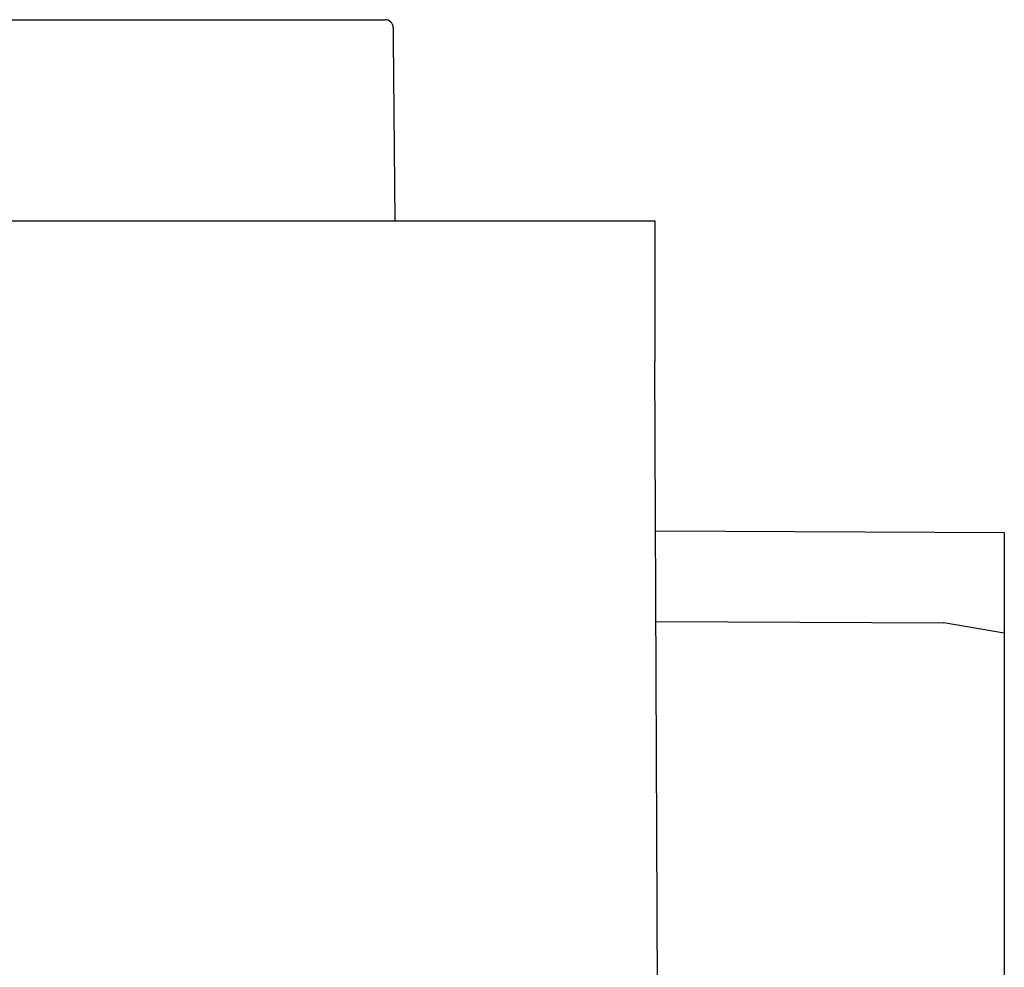
# Model space of a CAD drawing. Units: millimetres. Extents: x 4127.48 to 4129.17, y 1932.89 to 1932.99.
# Drawn here: x 4129.12 to 4129.17, y 1932.93 to 1932.98 of the extents above; entities that cross this region are included whole.
import ezdxf

# ---------------------------------------------------------------- set-up
doc = ezdxf.new("R2010")
doc.units = ezdxf.units.MM
doc.layers.add('SANINDUSA', color=3, linetype='Continuous')

msp = doc.modelspace()

# ---------------------------------------------------------------- linework, layer by layer
at = {"layer": 'SANINDUSA'}
for p, q in [((4129.091091103553, 1932.980392012012), (4129.140299754271, 1932.980392012012)), ((4129.14069975427, 1932.979992012012), (4129.14069975427, 1932.979396374804)), ((4129.140699754271, 1932.979396375112), (4129.140778334158, 1932.970392012012)), ((4129.07768888395, 1932.970392012012), (4129.153701973878, 1932.970392012012)), ((4129.153701973878, 1932.970392012012), (4129.153701973878, 1932.963392019151)), ((4129.153900506402, 1932.917892012012), (4129.153701973908, 1932.963392019151)), ((4129.153738732351, 1932.954967658101), (4129.171075428914, 1932.954892012012)), ((4129.171075428914, 1932.954892596088), (4129.171075428914, 1932.900391427936)), ((4129.153758367805, 1932.950467572425), (4129.168069960281, 1932.950405125926)), ((4129.171075428914, 1932.949891114633), (4129.168069960281, 1932.950405125926))]:
    msp.add_line(p, q, dxfattribs=at)
msp.add_arc((4129.14029975427, 1932.979992012012), 0.0004, 0, 89.99999979155916, dxfattribs=at)

doc.saveas('drawing.dxf')
